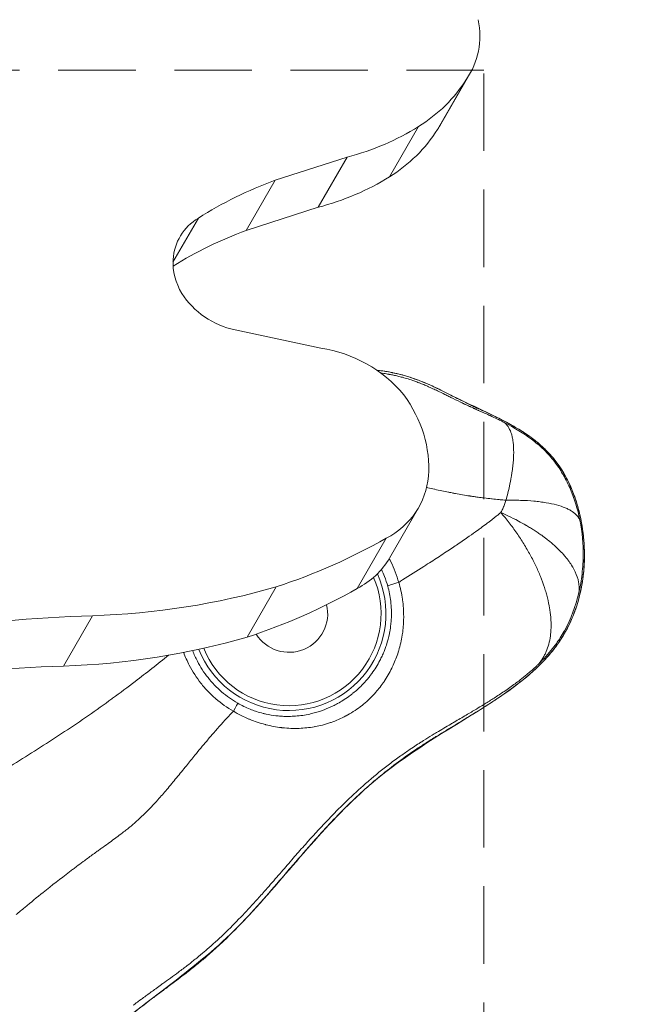
# Model space of a CAD drawing. Extents: x -42 to 12558, y 41 to 8951.
# Drawn here: x 3498 to 3597, y 7553 to 7715 of the extents above; entities that cross this region are included whole.
import ezdxf

# ---------------------------------------------------------------- set-up
doc = ezdxf.new("R2010")
doc.units = 0
doc.header["$MEASUREMENT"] = 0
doc.header["$PDMODE"] = 1
doc.linetypes.add('DASHED', pattern=[19.05, 12.7, -6.35])
doc.layers.get('0').update_dxf_attribs({"linetype": 'CONTINUOUS'})
doc.layers.get('DefPoints').update_dxf_attribs({"linetype": 'CONTINUOUS'})
for name, color, linetype, lineweight in [('FRAM3', 1, 'CONTINUOUS', 50), ('GL', 253, 'CONTINUOUS', 15), ('外形線', 7, 'CONTINUOUS', 18), ('寸法線', 3, 'CONTINUOUS', 18)]:
    doc.layers.add(name, color=color, linetype=linetype, lineweight=lineweight)
doc.styles.get("Standard").update_dxf_attribs({"font": 'TXT.SHX', "bigfont": 'bigfont.shx'})
doc.dimstyles.new('30ベース', dxfattribs={"dimscale": 30, "dimtxt": 3, "dimasz": 3, "dimexe": 0, "dimexo": 1, "dimgap": 1, "dimtad": 3, "dimdec": 0, "dimdsep": 46, "dimtxsty": 'Standard', "dimblk": 'DOTSMALL', "dimcen": 0, "dimclrd": 256, "dimclre": 256, "dimclrt": 7, "dimadec": 3, "dimazin": 2, "dimtfac": 1, "dimtdec": 0, "dimtix": 1, "dimtmove": 2, "dimatfit": 2, "dimldrblk": 'OPEN', "dimfxl": 0, "dimtolj": 1, "dimlwd": -1, "dimlwe": -1, "dimarcsym": 0})

# ---------------------------------------------------------------- blocks, each defined once
blk = doc.blocks.new('_DotSmall')
at = {"layer": 'FRAM3', "color": 0, "const_width": 0.5}
blk.add_lwpolyline([(-0.0625, 0, 1), (0.0625, 0, 1)], format="xyb", close=True, dxfattribs=at)
blk = doc.blocks.new('*D11')
at = {"layer": 'DefPoints', "color": 0}
for p in [(3831.01, 8140.48), (3831.01, 7455.33), (2856.3, 7430.49)]:
    blk.add_point(p, dxfattribs=at)
at = {"layer": '寸法線'}
for p, q in [((2856.3, 7460.49), (2856.3, 8140.48)), ((2856.3, 8140.48), (3831.01, 8140.48)), ((3831.01, 7485.33), (3831.01, 8140.48))]:
    blk.add_line(p, q, dxfattribs=at)
at = {"layer": '寸法線', "xscale": 90, "yscale": 90, "zscale": 90, "rotation": 180}
blk.add_blockref('_DotSmall', (2856.3, 8140.48), dxfattribs=at)
at = {"layer": '寸法線', "xscale": 90, "yscale": 90, "zscale": 90}
blk.add_blockref('_DotSmall', (3831.01, 8140.48), dxfattribs=at)
at = {"layer": '寸法線', "color": 7, "insert": (3343.65, 8215.48), "char_height": 90, "attachment_point": 5}
blk.add_mtext('\\A1;970', dxfattribs=at)
blk = doc.blocks.new('_OPEN')
at = {"color": 0, "linetype": 'ByBlock'}
for p, q in [((-1, 0.1667), (0, 0)), ((0, 0), (-1, -0.1667)), ((0, 0), (-1, 0))]:
    blk.add_line(p, q, dxfattribs=at)

msp = doc.modelspace()

# ---------------------------------------------------------------- linework, layer by layer
at = {"layer": 'GL', "linetype": 'DASHED'}
msp.add_lwpolyline([(3008.031, 7706.601), (3008.031, 7140.915), (3573.716, 7140.915), (3573.716, 7706.601)], close=True, dxfattribs=at)
at = {"layer": '外形線'}
for p, q in [((3566.644, 7697.754), (3571.407, 7706.003)), ((3566.095, 7696.89), (3570.857, 7705.139)), ((3558.219, 7689.124), (3562.982, 7697.373)), ((3551.255, 7692.366), (3539.477, 7688.565)), ((3546.493, 7684.117), (3551.255, 7692.366)), ((3534.715, 7680.316), (3539.477, 7688.565)), ((3546.493, 7684.117), (3534.715, 7680.316)), ((3522.688, 7675.123), (3526.856, 7682.343)), ((3532.866, 7664.012), (3546.961, 7661.016)), ((3558.211, 7626.556), (3562.973, 7634.805)), ((3552.914, 7621.583), (3557.676, 7629.832)), ((3534.861, 7613.595), (3539.624, 7621.844)), ((3504.716, 7608.854), (3509.479, 7617.103))]:
    msp.add_line(p, q, dxfattribs=at)
at = {"layer": '外形線', "extrusion": (0, 0, -1)}
msp.add_arc((-3541.725, 7617.454), 15.903, 155.77763, 338.34219, dxfattribs=at)
at = {"layer": '外形線'}
for radius, start, end in [(15.11, 202.14534, 23.19403), (6.351, 211.98173, 13.26925)]:
    msp.add_arc((3541.725, 7617.454), radius, start, end, dxfattribs=at)
at = {"layer": '外形線', "extrusion": (0, 0, -1)}
for centre, major_axis, ratio, start_param, end_param in [((3557.544, 7714.006), (13.862, -8.003), 0.8660254, 5.6332942, 6.3570597), ((3543.842, 7721.797), (27.49, -15.871), 0.8660254, 0.0334303, 0.4348991), ((3552.782, 7705.758), (13.862, -8.003), 0.8660254, 0, 0.0738744), ((3533.692, 7734.428), (41.825, -24.148), 0.8660254, 0.4302693, 0.7221133), ((3539.079, 7713.548), (27.49, -15.871), 0.8660254, 0.0334303, 0.4348991), ((3528.929, 7726.179), (41.825, -24.148), 0.8660254, 0.4302693, 0.7221133), ((3546.299, 7643.838), (16.718, -9.652), 0.8660254, 4.2841893, 5.1169374), ((3543.87, 7643.833), (18.592, -10.734), 0.8660254, 5.1811425, 5.8930611), ((3548.772, 7643.004), (14.202, -8.199), 0.8660254, 5.8978712, 6.794937), ((3492.818, 7717.676), (97.05, -56.032), 0.8660254, 0.4664591, 0.6611341), ((3544.009, 7634.755), (14.202, -8.199), 0.8660254, 0, 0.5117517), ((3489.99, 7731.597), (110.068, -63.548), 0.8660254, 0.6919954, 0.9481114), ((3559.454, 7622.373), (-1.529, -0.429), 0.0824857, 0.035026, 1.7790044), ((3488.055, 7709.427), (97.05, -56.032), 0.8660254, 0.4664591, 0.6611341), ((3485.228, 7723.348), (110.068, -63.548), 0.8660254, 0.6919954, 0.9481114)]:
    msp.add_ellipse(centre, major_axis=major_axis, ratio=ratio, start_param=start_param, end_param=end_param, dxfattribs=at)
at = {"layer": '外形線'}
for centre, major_axis, ratio, start_param, end_param in [((3574.064, 7623.375), (-66.843, 38.592), 0.8660254, 5.657203, 5.8597731), ((3533.51, 7673.68), (-9.687, 5.593), 0.8660254, 5.8375556, 6.6853744), ((3569.302, 7615.126), (-66.843, 38.592), 0.8660254, 5.657203, 5.849216), ((3533.341, 7673.857), (-9.528, 5.501), 0.8660254, 0.4171694, 0.9904149), ((3534.037, 7674.687), (-10.52, 6.074), 0.8660254, 1.0331333, 1.9347165), ((3547.382, 7391.527), (-216.842, 125.194), 0.8660254, 5.3330213, 5.454601), ((3542.619, 7383.278), (-216.842, 125.194), 0.8660254, 5.3330213, 5.454601), ((3532.518, 7601.382), (-0.788, -1.378), 0.0256107, 1.6303539, 3.1066746), ((2594.711, 8296.301), (0, 1389.005), 0.8660254, 4.1126221, 4.1573292)]:
    msp.add_ellipse(centre, major_axis=major_axis, ratio=ratio, start_param=start_param, end_param=end_param, dxfattribs=at)
for points, knots in [([(3556.118, 7657.395), (3557.026, 7657.294), (3557.929, 7657.152), (3562.059, 7656.304), (3565.132, 7654.909), (3571.613, 7651.615), (3575.298, 7650.105), (3580.064, 7647.358), (3581.353, 7646.499), (3583.662, 7644.576), (3584.7, 7643.513), (3586.851, 7640.666), (3587.825, 7638.752), (3589.328, 7634.623), (3589.827, 7632.348), (3590.364, 7627.051), (3590.209, 7623.946), (3588.872, 7617.953), (3587.619, 7614.97), (3584.352, 7610.396), (3582.541, 7608.597), (3578.172, 7604.962), (3575.513, 7603.2), (3566.385, 7597.511), (3559.759, 7593.639), (3546.946, 7582.14), (3541.15, 7574.323), (3528.196, 7560.553), (3520.348, 7555.379), (3506.406, 7544.021), (3500.087, 7538.008), (3482.604, 7522.693), (3469.94, 7515.253), (3445.752, 7500.355), (3434.293, 7492.178), (3421.438, 7479.268), (3418.47, 7476.095), (3415.521, 7472.905)], [22.6145501, 22.6145501, 22.6145501, 22.6145501, 22.8874655, 22.8874655, 23.8795055, 23.8795055, 25.0686102, 25.0686102, 25.5298261, 25.5298261, 25.9699244, 25.9699244, 26.6001995, 26.6001995, 27.2881406, 27.2881406, 28.1974609, 28.1974609, 29.1304584, 29.1304584, 29.8836545, 29.8836545, 30.8355184, 30.8355184, 33.1104556, 33.1104556, 36.0002446, 36.0002446, 38.7821487, 38.7821487, 41.3950375, 41.3950375, 45.7549017, 45.7549017, 49.91718, 49.91718, 51.2202939, 51.2202939, 51.2202939, 51.2202939]), ([(3577.334, 7636.046), (3578.169, 7636.063), (3578.969, 7636.06), (3580.498, 7636.013), (3581.228, 7635.97), (3582.27, 7635.874), (3582.609, 7635.838), (3583.269, 7635.754), (3583.591, 7635.706), (3584.52, 7635.551), (3585.091, 7635.428), (3586.137, 7635.147), (3586.613, 7634.988), (3587.255, 7634.722), (3587.456, 7634.629), (3587.836, 7634.434), (3588.013, 7634.331), (3588.5, 7634.014), (3588.769, 7633.787), (3589.144, 7633.366), (3589.318, 7633.114), (3589.435, 7632.847), (3589.461, 7632.779)], [0.00000003, 0.00000003, 0.00000003, 0.00000003, 0.125, 0.125, 0.25, 0.25, 0.3125, 0.3125, 0.375, 0.375, 0.5, 0.5, 0.625, 0.625, 0.6875, 0.6875, 0.75, 0.75, 0.875, 0.875, 0.96875, 1, 1, 1, 1]), ([(3576.477, 7634.041), (3576.497, 7634.077), (3576.517, 7634.112), (3576.537, 7634.148), (3576.568, 7634.204), (3576.598, 7634.26), (3576.627, 7634.316)], [0, 0, 0, 0, 0.00014259737, 0.00014259737, 0.00014259737, 0.00036566008, 0.00036566008, 0.00036566008, 0.00036566008]), ([(3576.477, 7634.041), (3576.95, 7633.488), (3577.86, 7632.367), (3578.7, 7631.221), (3579.504, 7630.062), (3579.889, 7629.476), (3580.44, 7628.588), (3580.619, 7628.29), (3580.968, 7627.692), (3581.139, 7627.39), (3581.467, 7626.79), (3581.625, 7626.491), (3581.93, 7625.894), (3582.077, 7625.596), (3582.5, 7624.704), (3582.759, 7624.112), (3583.233, 7622.934), (3583.447, 7622.347), (3583.734, 7621.471), (3583.824, 7621.179), (3583.991, 7620.6), (3584.068, 7620.313), (3584.28, 7619.461), (3584.396, 7618.904), (3584.531, 7618.087), (3584.57, 7617.817), (3584.636, 7617.283), (3584.662, 7617.019), (3584.722, 7616.236), (3584.737, 7615.725), (3584.72, 7614.976), (3584.708, 7614.73), (3584.671, 7614.248), (3584.646, 7614.012), (3584.489, 7612.856), (3584.264, 7612.006), (3583.858, 7611.038), (3583.77, 7610.85), (3583.582, 7610.482), (3583.482, 7610.302), (3583.269, 7609.955), (3583.043, 7609.62), (3582.795, 7609.307), (3582.664, 7609.157)], [0.00000005, 0.00000005, 0.00000005, 0.00000005, 0.0625, 0.125, 0.125, 0.1875, 0.1875, 0.21875, 0.21875, 0.25, 0.25, 0.28125, 0.28125, 0.3125, 0.3125, 0.375, 0.375, 0.4375, 0.4375, 0.46875, 0.46875, 0.5, 0.5, 0.5625, 0.5625, 0.59375, 0.59375, 0.625, 0.625, 0.6875, 0.6875, 0.71875, 0.71875, 0.75, 0.75, 0.875, 0.875, 0.90625, 0.90625, 0.9375, 0.9375, 0.96875, 1, 1, 1, 1]), ([(3586.791, 7613.946), (3587.006, 7614.308), (3587.211, 7614.675), (3587.405, 7615.048), (3587.562, 7615.351), (3587.713, 7615.657), (3587.857, 7615.967)], [0.223570533, 0.223570533, 0.223570533, 0.223570533, 0.2248631775, 0.2248631775, 0.2248631775, 0.22591355, 0.22591355, 0.22591355, 0.22591355]), ([(3532.6, 7601.444), (3531.57, 7602.035), (3530.613, 7602.714), (3529.281, 7603.862), (3528.855, 7604.265), (3528.038, 7605.117), (3527.646, 7605.566), (3526.548, 7606.955), (3525.912, 7607.939), (3525.022, 7609.653), (3524.712, 7610.352), (3524.445, 7611.069)], [0, 0, 0, 0, 0.003513988, 0.003513988, 0.005270982, 0.005270982, 0.007027977, 0.007027977, 0.010541965, 0.010541965, 0.012808208, 0.012808208, 0.012808208, 0.012808208]), ([(3560.042, 7594.114), (3559.43, 7593.677), (3558.822, 7593.228), (3558.222, 7592.771), (3557.057, 7591.883), (3555.918, 7590.96), (3554.8, 7590)], [0.0280374793, 0.0280374793, 0.0280374793, 0.0280374793, 0.0303311265, 0.0303311265, 0.0303311265, 0.0347829968, 0.0347829968, 0.0347829968, 0.0347829968]), ([(3519.125, 7555.374), (3518.646, 7555.026), (3518.168, 7554.677), (3517.692, 7554.327), (3517.596, 7554.257), (3517.501, 7554.186), (3517.405, 7554.116)], [0.0847835547, 0.0847835547, 0.0847835547, 0.0847835547, 0.0865928544, 0.0865928544, 0.0865928544, 0.086957492, 0.086957492, 0.086957492, 0.086957492])]:
    msp.add_open_spline(points, degree=3, knots=knots, dxfattribs=at)
for points in [[(3556.582, 7657.329), (3556.436, 7657.346), (3556.289, 7657.363), (3556.142, 7657.379)], [(3558.544, 7657.02), (3557.894, 7657.146), (3557.24, 7657.248), (3556.582, 7657.329)], [(3556.779, 7656.924), (3556.952, 7656.902), (3557.124, 7656.878), (3557.296, 7656.853)], [(3557.296, 7656.853), (3557.572, 7656.813), (3557.848, 7656.768), (3558.123, 7656.719)], [(3558.123, 7656.719), (3558.164, 7656.711), (3558.205, 7656.704), (3558.247, 7656.696)], [(3558.247, 7656.696), (3558.452, 7656.658), (3558.655, 7656.618), (3558.859, 7656.576)], [(3558.732, 7656.982), (3558.67, 7656.995), (3558.607, 7657.008), (3558.544, 7657.02)], [(3560.87, 7656.457), (3560.162, 7656.663), (3559.45, 7656.838), (3558.732, 7656.982)], [(3558.859, 7656.576), (3559.098, 7656.526), (3559.338, 7656.472), (3559.579, 7656.415)], [(3559.579, 7656.415), (3559.833, 7656.354), (3560.087, 7656.289), (3560.338, 7656.221)], [(3560.338, 7656.221), (3560.423, 7656.198), (3560.508, 7656.175), (3560.593, 7656.151)], [(3560.593, 7656.151), (3560.736, 7656.11), (3560.878, 7656.069), (3561.021, 7656.026)], [(3562.358, 7655.977), (3561.865, 7656.151), (3561.368, 7656.312), (3560.87, 7656.457)], [(3561.021, 7656.026), (3561.358, 7655.925), (3561.695, 7655.816), (3562.028, 7655.702)], [(3562.028, 7655.702), (3562.258, 7655.623), (3562.487, 7655.541), (3562.714, 7655.456)], [(3562.959, 7655.757), (3562.759, 7655.832), (3562.559, 7655.906), (3562.358, 7655.977)], [(3564.939, 7654.932), (3564.288, 7655.226), (3563.629, 7655.503), (3562.959, 7655.757)], [(3562.714, 7655.456), (3562.815, 7655.419), (3562.916, 7655.381), (3563.017, 7655.342)], [(3563.017, 7655.342), (3563.089, 7655.315), (3563.161, 7655.287), (3563.233, 7655.258)], [(3563.233, 7655.258), (3563.373, 7655.203), (3563.515, 7655.147), (3563.656, 7655.089)], [(3563.656, 7655.089), (3563.883, 7654.997), (3564.109, 7654.902), (3564.332, 7654.806)], [(3564.332, 7654.806), (3564.515, 7654.727), (3564.695, 7654.648), (3564.874, 7654.568)], [(3564.874, 7654.568), (3565.029, 7654.499), (3565.182, 7654.429), (3565.334, 7654.359)], [(3566.019, 7654.43), (3565.661, 7654.601), (3565.301, 7654.769), (3564.939, 7654.932)], [(3565.334, 7654.359), (3565.593, 7654.24), (3565.849, 7654.12), (3566.104, 7653.999)], [(3568.578, 7653.153), (3567.729, 7653.585), (3566.879, 7654.018), (3566.019, 7654.43)], [(3566.104, 7653.999), (3566.509, 7653.806), (3566.91, 7653.611), (3567.313, 7653.412)], [(3567.313, 7653.412), (3567.414, 7653.363), (3567.516, 7653.312), (3567.617, 7653.262)], [(3567.617, 7653.262), (3567.844, 7653.151), (3568.069, 7653.039), (3568.294, 7652.927)], [(3568.294, 7652.927), (3568.813, 7652.67), (3569.331, 7652.414), (3569.848, 7652.163)], [(3569.571, 7652.648), (3569.24, 7652.816), (3568.909, 7652.984), (3568.578, 7653.153)], [(3570.296, 7652.283), (3570.054, 7652.404), (3569.812, 7652.526), (3569.571, 7652.648)], [(3569.848, 7652.163), (3569.876, 7652.149), (3569.904, 7652.136), (3569.933, 7652.122)], [(3569.933, 7652.122), (3570.056, 7652.062), (3570.179, 7652.003), (3570.303, 7651.944)], [(3571.142, 7651.866), (3570.859, 7652.004), (3570.578, 7652.142), (3570.296, 7652.283)], [(3570.303, 7651.944), (3570.336, 7651.928), (3570.37, 7651.912), (3570.403, 7651.896)], [(3570.403, 7651.896), (3570.43, 7651.883), (3570.456, 7651.87), (3570.483, 7651.857)], [(3570.483, 7651.857), (3570.542, 7651.829), (3570.599, 7651.803), (3570.657, 7651.775)], [(3570.657, 7651.775), (3570.756, 7651.728), (3570.857, 7651.681), (3570.957, 7651.634)], [(3570.957, 7651.634), (3571.089, 7651.573), (3571.221, 7651.511), (3571.354, 7651.45)], [(3571.351, 7651.764), (3571.281, 7651.798), (3571.212, 7651.832), (3571.142, 7651.866)], [(3571.991, 7651.458), (3571.778, 7651.559), (3571.564, 7651.661), (3571.351, 7651.764)], [(3571.354, 7651.45), (3571.406, 7651.426), (3571.458, 7651.402), (3571.51, 7651.378)], [(3571.51, 7651.378), (3571.602, 7651.336), (3571.694, 7651.294), (3571.786, 7651.252)], [(3571.786, 7651.252), (3571.878, 7651.21), (3571.972, 7651.168), (3572.062, 7651.127)], [(3573.147, 7650.916), (3572.761, 7651.096), (3572.374, 7651.276), (3571.991, 7651.458)], [(3572.062, 7651.127), (3572.091, 7651.115), (3572.12, 7651.101), (3572.148, 7651.089)], [(3572.148, 7651.089), (3572.18, 7651.074), (3572.211, 7651.06), (3572.243, 7651.046)], [(3572.243, 7651.046), (3572.285, 7651.028), (3572.326, 7651.009), (3572.369, 7650.99)], [(3572.369, 7650.99), (3572.391, 7650.98), (3572.413, 7650.97), (3572.435, 7650.96)], [(3572.435, 7650.96), (3572.515, 7650.924), (3572.595, 7650.888), (3572.676, 7650.853)], [(3572.676, 7650.853), (3572.729, 7650.828), (3572.783, 7650.804), (3572.837, 7650.78)], [(3573.737, 7650.642), (3573.54, 7650.733), (3573.343, 7650.825), (3573.147, 7650.916)], [(3572.837, 7650.78), (3572.988, 7650.713), (3573.14, 7650.645), (3573.292, 7650.578)], [(3573.292, 7650.578), (3573.433, 7650.514), (3573.575, 7650.451), (3573.717, 7650.387)], [(3573.717, 7650.387), (3573.988, 7650.266), (3574.258, 7650.144), (3574.53, 7650.021)], [(3575.54, 7649.79), (3574.942, 7650.079), (3574.34, 7650.361), (3573.737, 7650.642)], [(3574.53, 7650.021), (3574.595, 7649.991), (3574.661, 7649.961), (3574.726, 7649.931)], [(3574.726, 7649.931), (3575.125, 7649.749), (3575.525, 7649.563), (3575.924, 7649.372)], [(3576.725, 7649.203), (3576.333, 7649.403), (3575.937, 7649.598), (3575.54, 7649.79)], [(3575.924, 7649.372), (3576.159, 7649.259), (3576.394, 7649.145), (3576.629, 7649.028)], [(3576.629, 7649.028), (3576.759, 7648.964), (3576.888, 7648.899), (3577.018, 7648.833)], [(3579.216, 7647.836), (3578.404, 7648.322), (3577.571, 7648.773), (3576.725, 7649.203)], [(3577.668, 7648.139), (3577.482, 7648.416), (3577.266, 7648.649), (3577.018, 7648.833)], [(3577.018, 7648.833), (3577.024, 7648.83), (3577.03, 7648.827), (3577.036, 7648.824)], [(3577.036, 7648.824), (3578.782, 7647.915), (3580.283, 7646.986), (3581.498, 7646.074)], [(3578.15, 7647.15), (3578.021, 7647.52), (3577.861, 7647.853), (3577.668, 7648.139)], [(3580.156, 7647.252), (3579.846, 7647.452), (3579.532, 7647.647), (3579.216, 7647.836)], [(3578.271, 7646.76), (3578.234, 7646.894), (3578.194, 7647.024), (3578.15, 7647.15)], [(3578.327, 7646.544), (3578.31, 7646.617), (3578.291, 7646.689), (3578.271, 7646.76)], [(3578.46, 7645.871), (3578.423, 7646.104), (3578.38, 7646.328), (3578.327, 7646.544)], [(3582.823, 7645.265), (3581.976, 7645.996), (3581.083, 7646.651), (3580.156, 7647.252)], [(3581.498, 7646.074), (3581.503, 7646.071), (3581.507, 7646.068), (3581.512, 7646.064)], [(3581.512, 7646.064), (3582.235, 7645.521), (3582.908, 7644.951), (3583.525, 7644.354)], [(3578.589, 7644.34), (3578.576, 7644.878), (3578.534, 7645.391), (3578.46, 7645.871)], [(3583.301, 7644.839), (3583.143, 7644.984), (3582.984, 7645.126), (3582.823, 7645.265)], [(3583.685, 7644.477), (3583.558, 7644.6), (3583.43, 7644.721), (3583.301, 7644.839)], [(3584.517, 7643.62), (3584.249, 7643.914), (3583.97, 7644.201), (3583.685, 7644.477)], [(3578.54, 7642.562), (3578.585, 7643.176), (3578.603, 7643.771), (3578.589, 7644.34)], [(3583.525, 7644.354), (3583.541, 7644.339), (3583.557, 7644.324), (3583.572, 7644.309)], [(3583.572, 7644.309), (3584.193, 7643.706), (3584.758, 7643.076), (3585.268, 7642.422)], [(3584.716, 7643.397), (3584.65, 7643.472), (3584.584, 7643.547), (3584.517, 7643.62)], [(3585.299, 7642.703), (3585.111, 7642.939), (3584.916, 7643.171), (3584.716, 7643.397)], [(3578.311, 7640.56), (3578.363, 7640.903), (3578.409, 7641.244), (3578.448, 7641.583)], [(3578.448, 7641.583), (3578.485, 7641.912), (3578.517, 7642.24), (3578.54, 7642.562)], [(3585.268, 7642.422), (3585.276, 7642.411), (3585.284, 7642.4), (3585.292, 7642.391)], [(3585.292, 7642.391), (3585.762, 7641.784), (3586.209, 7641.125), (3586.627, 7640.414)], [(3585.966, 7641.81), (3585.753, 7642.113), (3585.532, 7642.411), (3585.299, 7642.703)], [(3586.016, 7641.738), (3586, 7641.762), (3585.983, 7641.786), (3585.966, 7641.81)], [(3587.231, 7639.734), (3586.865, 7640.424), (3586.463, 7641.093), (3586.016, 7641.738)], [(3577.909, 7638.387), (3578.015, 7638.878), (3578.112, 7639.371), (3578.197, 7639.862)], [(3578.197, 7639.862), (3578.238, 7640.096), (3578.276, 7640.328), (3578.311, 7640.56)], [(3586.627, 7640.414), (3586.67, 7640.341), (3586.713, 7640.267), (3586.755, 7640.193)], [(3586.755, 7640.193), (3587.177, 7639.454), (3587.567, 7638.663), (3587.922, 7637.824)], [(3587.918, 7638.319), (3587.705, 7638.8), (3587.476, 7639.272), (3587.231, 7639.734)], [(3564.498, 7638.103), (3564.432, 7638.118), (3564.365, 7638.132), (3564.299, 7638.147)], [(3565.629, 7637.855), (3565.253, 7637.937), (3564.876, 7638.021), (3564.498, 7638.103)], [(3577.334, 7636.046), (3577.544, 7636.815), (3577.739, 7637.599), (3577.909, 7638.387)], [(3588.199, 7637.659), (3588.109, 7637.88), (3588.015, 7638.1), (3587.918, 7638.319)], [(3565.668, 7637.847), (3565.655, 7637.849), (3565.642, 7637.852), (3565.629, 7637.855)], [(3567.905, 7637.374), (3567.162, 7637.523), (3566.416, 7637.683), (3565.668, 7637.847)], [(3568.05, 7637.345), (3568.002, 7637.355), (3567.953, 7637.365), (3567.905, 7637.374)], [(3568.479, 7637.261), (3568.336, 7637.289), (3568.193, 7637.317), (3568.05, 7637.345)], [(3568.766, 7637.206), (3568.671, 7637.224), (3568.575, 7637.242), (3568.479, 7637.261)], [(3569.054, 7637.152), (3568.958, 7637.169), (3568.862, 7637.188), (3568.766, 7637.206)], [(3570.213, 7636.945), (3569.828, 7637.011), (3569.442, 7637.08), (3569.054, 7637.152)], [(3571.381, 7636.755), (3570.993, 7636.815), (3570.604, 7636.879), (3570.213, 7636.945)], [(3571.528, 7636.732), (3571.479, 7636.74), (3571.43, 7636.748), (3571.381, 7636.755)], [(3571.674, 7636.71), (3571.626, 7636.717), (3571.577, 7636.725), (3571.528, 7636.732)], [(3571.968, 7636.666), (3571.87, 7636.68), (3571.772, 7636.695), (3571.674, 7636.71)], [(3572.559, 7636.581), (3572.362, 7636.608), (3572.165, 7636.637), (3571.968, 7636.666)], [(3572.75, 7636.555), (3572.687, 7636.563), (3572.623, 7636.572), (3572.559, 7636.581)], [(3573.754, 7636.425), (3573.42, 7636.466), (3573.086, 7636.509), (3572.75, 7636.555)], [(3574.968, 7636.286), (3574.565, 7636.329), (3574.16, 7636.376), (3573.754, 7636.425)], [(3587.922, 7637.824), (3588.565, 7636.3), (3589.088, 7634.618), (3589.453, 7632.82)], [(3588.604, 7636.597), (3588.477, 7636.953), (3588.342, 7637.308), (3588.199, 7637.659)], [(3588.658, 7636.444), (3588.64, 7636.495), (3588.622, 7636.546), (3588.604, 7636.597)], [(3588.957, 7635.53), (3588.863, 7635.836), (3588.763, 7636.141), (3588.658, 7636.444)], [(3575.061, 7636.276), (3575.03, 7636.279), (3574.999, 7636.283), (3574.968, 7636.286)], [(3576.202, 7636.159), (3575.824, 7636.196), (3575.443, 7636.235), (3575.061, 7636.276)], [(3576.826, 7636.097), (3576.619, 7636.118), (3576.411, 7636.138), (3576.202, 7636.159)], [(3576.796, 7634.657), (3576.849, 7634.77), (3576.9, 7634.884), (3576.949, 7634.999)], [(3577.334, 7636.046), (3577.165, 7636.063), (3576.996, 7636.08), (3576.826, 7636.097)], [(3576.949, 7634.999), (3576.952, 7635.006), (3576.955, 7635.013), (3576.958, 7635.02)], [(3576.958, 7635.02), (3577.003, 7635.127), (3577.047, 7635.234), (3577.089, 7635.342)], [(3577.089, 7635.342), (3577.177, 7635.568), (3577.257, 7635.797), (3577.329, 7636.03)], [(3577.329, 7636.03), (3577.331, 7636.035), (3577.333, 7636.041), (3577.334, 7636.046)], [(3589.244, 7634.53), (3589.155, 7634.865), (3589.059, 7635.198), (3588.957, 7635.53)], [(3575.055, 7632.889), (3575.209, 7633.009), (3575.363, 7633.13), (3575.515, 7633.251)], [(3575.515, 7633.251), (3575.671, 7633.375), (3575.825, 7633.5), (3575.979, 7633.625)], [(3575.979, 7633.625), (3576.057, 7633.689), (3576.134, 7633.753), (3576.211, 7633.817)], [(3576.211, 7633.817), (3576.29, 7633.882), (3576.367, 7633.948), (3576.444, 7634.014)], [(3576.444, 7634.014), (3576.455, 7634.023), (3576.466, 7634.032), (3576.477, 7634.041)], [(3576.477, 7634.041), (3577.225, 7633.714), (3578.213, 7633.26), (3579.367, 7632.648)], [(3576.627, 7634.316), (3576.686, 7634.429), (3576.742, 7634.542), (3576.796, 7634.657)], [(3589.522, 7633.385), (3589.437, 7633.768), (3589.345, 7634.15), (3589.244, 7634.53)], [(3589.993, 7630.615), (3589.881, 7631.547), (3589.724, 7632.471), (3589.522, 7633.385)], [(3572.691, 7631.128), (3572.862, 7631.25), (3573.032, 7631.373), (3573.201, 7631.496)], [(3573.201, 7631.496), (3573.515, 7631.725), (3573.826, 7631.955), (3574.133, 7632.186)], [(3574.133, 7632.186), (3574.302, 7632.312), (3574.47, 7632.439), (3574.637, 7632.567)], [(3574.637, 7632.567), (3574.777, 7632.674), (3574.916, 7632.781), (3575.055, 7632.889)], [(3579.367, 7632.648), (3579.372, 7632.646), (3579.378, 7632.642), (3579.381, 7632.641)], [(3579.381, 7632.641), (3579.762, 7632.438), (3580.175, 7632.211), (3580.613, 7631.957)], [(3580.613, 7631.957), (3580.65, 7631.935), (3580.687, 7631.914), (3580.724, 7631.892)], [(3580.724, 7631.892), (3580.934, 7631.769), (3581.149, 7631.64), (3581.369, 7631.505)], [(3581.369, 7631.505), (3581.57, 7631.382), (3581.776, 7631.253), (3581.984, 7631.118)], [(3589.453, 7632.82), (3589.456, 7632.806), (3589.458, 7632.793), (3589.461, 7632.779)], [(3589.461, 7632.779), (3589.847, 7630.817), (3590.02, 7628.852), (3589.998, 7626.883)], [(3569.422, 7628.852), (3570.063, 7629.285), (3570.694, 7629.719), (3571.316, 7630.153)], [(3571.316, 7630.153), (3571.78, 7630.477), (3572.239, 7630.802), (3572.691, 7631.128)], [(3581.984, 7631.118), (3581.988, 7631.116), (3581.993, 7631.112), (3581.995, 7631.111)], [(3581.995, 7631.111), (3582.192, 7630.983), (3582.395, 7630.849), (3582.603, 7630.708)], [(3582.603, 7630.708), (3582.795, 7630.577), (3582.992, 7630.44), (3583.192, 7630.298)], [(3583.192, 7630.298), (3583.469, 7630.099), (3583.752, 7629.889), (3584.039, 7629.666)], [(3590.141, 7629.024), (3590.106, 7629.558), (3590.056, 7630.088), (3589.993, 7630.615)], [(3567.535, 7627.591), (3567.879, 7627.818), (3568.221, 7628.045), (3568.56, 7628.272)], [(3568.56, 7628.272), (3568.849, 7628.465), (3569.137, 7628.659), (3569.422, 7628.852)], [(3584.039, 7629.666), (3584.123, 7629.6), (3584.207, 7629.534), (3584.292, 7629.467)], [(3584.292, 7629.467), (3584.624, 7629.202), (3584.958, 7628.921), (3585.29, 7628.623)], [(3585.29, 7628.623), (3585.445, 7628.485), (3585.599, 7628.343), (3585.752, 7628.197)], [(3590.165, 7628.616), (3590.158, 7628.752), (3590.15, 7628.889), (3590.141, 7629.024)], [(3590.203, 7626.81), (3590.209, 7627.41), (3590.196, 7628.014), (3590.165, 7628.616)], [(3564.203, 7625.424), (3564.94, 7625.897), (3565.672, 7626.37), (3566.399, 7626.845)], [(3566.399, 7626.845), (3566.779, 7627.093), (3567.158, 7627.342), (3567.535, 7627.591)], [(3585.752, 7628.197), (3585.896, 7628.06), (3586.039, 7627.919), (3586.18, 7627.776)], [(3586.18, 7627.776), (3586.183, 7627.773), (3586.187, 7627.769), (3586.188, 7627.768)], [(3586.188, 7627.768), (3586.456, 7627.495), (3586.724, 7627.206), (3586.985, 7626.899)], [(3586.985, 7626.899), (3587.107, 7626.757), (3587.227, 7626.61), (3587.345, 7626.461)], [(3589.998, 7626.883), (3589.993, 7626.475), (3589.98, 7626.067), (3589.958, 7625.659)], [(3590.2, 7626.606), (3590.202, 7626.674), (3590.202, 7626.742), (3590.203, 7626.81)], [(3558.168, 7626.483), (3558.259, 7626.315), (3558.348, 7626.146), (3558.434, 7625.975)], [(3558.434, 7625.975), (3558.705, 7625.437), (3558.95, 7624.88), (3559.168, 7624.313)], [(3560.36, 7622.98), (3561.536, 7623.724), (3562.706, 7624.465), (3563.864, 7625.207)], [(3563.864, 7625.207), (3563.977, 7625.279), (3564.09, 7625.352), (3564.203, 7625.424)], [(3587.345, 7626.461), (3587.366, 7626.433), (3587.388, 7626.406), (3587.409, 7626.378)], [(3587.409, 7626.378), (3587.499, 7626.262), (3587.588, 7626.143), (3587.675, 7626.023)], [(3587.675, 7626.023), (3587.876, 7625.744), (3588.068, 7625.454), (3588.245, 7625.154)], [(3588.245, 7625.154), (3588.329, 7625.013), (3588.409, 7624.869), (3588.486, 7624.723)], [(3589.958, 7625.659), (3589.927, 7625.081), (3589.879, 7624.502), (3589.812, 7623.924)], [(3590.098, 7624.608), (3590.155, 7625.271), (3590.189, 7625.937), (3590.2, 7626.606)], [(3557.398, 7623.522), (3557.243, 7623.919), (3557.074, 7624.31), (3556.89, 7624.692)], [(3557.925, 7621.948), (3557.775, 7622.482), (3557.599, 7623.006), (3557.398, 7623.522)], [(3559.168, 7624.313), (3559.386, 7623.746), (3559.575, 7623.17), (3559.735, 7622.585)], [(3588.486, 7624.723), (3588.56, 7624.582), (3588.631, 7624.439), (3588.698, 7624.294)], [(3588.698, 7624.294), (3588.947, 7623.752), (3589.14, 7623.186), (3589.248, 7622.6)], [(3589.812, 7623.924), (3589.755, 7623.43), (3589.684, 7622.934), (3589.601, 7622.442)], [(3589.858, 7622.637), (3589.962, 7623.291), (3590.041, 7623.948), (3590.098, 7624.608)], [(3558.418, 7619.479), (3558.318, 7620.31), (3558.154, 7621.133), (3557.925, 7621.948)], [(3559.735, 7622.585), (3559.944, 7622.717), (3560.152, 7622.848), (3560.36, 7622.98)], [(3559.735, 7622.585), (3560.005, 7621.668), (3560.206, 7620.741), (3560.341, 7619.806)], [(3589.248, 7622.6), (3589.274, 7622.462), (3589.294, 7622.323), (3589.31, 7622.184)], [(3589.601, 7622.442), (3589.517, 7621.949), (3589.42, 7621.459), (3589.308, 7620.971)], [(3589.31, 7622.184), (3589.325, 7622.048), (3589.335, 7621.911), (3589.34, 7621.774)], [(3589.474, 7620.679), (3589.627, 7621.328), (3589.755, 7621.981), (3589.858, 7622.637)], [(3589.284, 7620.867), (3588.772, 7618.648), (3587.989, 7616.587), (3586.979, 7614.743)], [(3588.937, 7618.74), (3589.095, 7619.235), (3589.238, 7619.736), (3589.366, 7620.237)], [(3589.308, 7620.971), (3589.3, 7620.936), (3589.292, 7620.902), (3589.284, 7620.867)], [(3589.34, 7621.774), (3589.35, 7621.508), (3589.341, 7621.24), (3589.308, 7620.971)], [(3589.366, 7620.237), (3589.403, 7620.384), (3589.439, 7620.531), (3589.474, 7620.679)], [(3558.528, 7618.081), (3558.511, 7618.549), (3558.475, 7619.015), (3558.418, 7619.479)], [(3560.341, 7619.806), (3560.345, 7619.775), (3560.35, 7619.744), (3560.354, 7619.713)], [(3560.354, 7619.713), (3560.48, 7618.809), (3560.544, 7617.896), (3560.544, 7616.974)], [(3588.711, 7618.069), (3588.789, 7618.291), (3588.865, 7618.515), (3588.937, 7618.74)], [(3558.481, 7616.112), (3558.505, 7616.395), (3558.521, 7616.679), (3558.53, 7616.965)], [(3558.534, 7617.097), (3558.542, 7617.426), (3558.54, 7617.754), (3558.528, 7618.081)], [(3558.53, 7616.965), (3558.532, 7617.009), (3558.533, 7617.053), (3558.534, 7617.097)], [(3560.544, 7616.974), (3560.544, 7616.916), (3560.543, 7616.858), (3560.543, 7616.799)], [(3587.857, 7615.967), (3588.174, 7616.651), (3588.459, 7617.352), (3588.711, 7618.069)], [(3558.26, 7614.466), (3558.336, 7614.875), (3558.397, 7615.288), (3558.442, 7615.705)], [(3558.442, 7615.705), (3558.457, 7615.84), (3558.47, 7615.976), (3558.481, 7616.112)], [(3560.475, 7615.343), (3560.442, 7614.94), (3560.396, 7614.541), (3560.337, 7614.143)], [(3560.491, 7615.548), (3560.486, 7615.48), (3560.481, 7615.411), (3560.475, 7615.343)], [(3560.543, 7616.799), (3560.539, 7616.38), (3560.522, 7615.962), (3560.491, 7615.548)], [(3557.707, 7612.303), (3557.91, 7612.921), (3558.076, 7613.547), (3558.205, 7614.182)], [(3558.205, 7614.182), (3558.224, 7614.276), (3558.243, 7614.371), (3558.26, 7614.466)], [(3560.302, 7613.914), (3560.167, 7613.063), (3559.976, 7612.224), (3559.728, 7611.395)], [(3560.337, 7614.143), (3560.326, 7614.067), (3560.315, 7613.991), (3560.302, 7613.914)], [(3586.879, 7614.562), (3586.671, 7614.191), (3586.45, 7613.823), (3586.215, 7613.457)], [(3586.403, 7613.32), (3586.536, 7613.526), (3586.666, 7613.735), (3586.791, 7613.946)], [(3586.979, 7614.743), (3586.946, 7614.683), (3586.912, 7614.621), (3586.879, 7614.562)], [(3557.622, 7612.051), (3557.651, 7612.135), (3557.679, 7612.219), (3557.707, 7612.303)], [(3585.736, 7612.743), (3585.573, 7612.51), (3585.404, 7612.279), (3585.23, 7612.048)], [(3585.504, 7612.026), (3585.736, 7612.336), (3585.959, 7612.65), (3586.173, 7612.969)], [(3585.979, 7613.098), (3585.9, 7612.979), (3585.819, 7612.861), (3585.736, 7612.743)], [(3586.215, 7613.457), (3586.138, 7613.337), (3586.06, 7613.217), (3585.979, 7613.098)], [(3586.173, 7612.969), (3586.251, 7613.085), (3586.328, 7613.202), (3586.403, 7613.32)], [(3521.975, 7610.614), (3520.152, 7609.164), (3518.324, 7607.733), (3516.485, 7606.33)], [(3525.92, 7611.366), (3526.147, 7610.777), (3526.405, 7610.202), (3526.693, 7609.648)], [(3556.631, 7609.757), (3556.758, 7609.998), (3556.878, 7610.242), (3556.992, 7610.489)], [(3556.992, 7610.489), (3557.052, 7610.619), (3557.111, 7610.75), (3557.168, 7610.881)], [(3557.168, 7610.881), (3557.239, 7611.047), (3557.309, 7611.215), (3557.375, 7611.383)], [(3557.375, 7611.383), (3557.462, 7611.603), (3557.544, 7611.826), (3557.622, 7612.051)], [(3559.649, 7611.139), (3559.534, 7610.774), (3559.407, 7610.411), (3559.271, 7610.055)], [(3559.728, 7611.395), (3559.702, 7611.309), (3559.676, 7611.224), (3559.649, 7611.139)], [(3582.544, 7608.718), (3583.504, 7609.638), (3584.411, 7610.615), (3585.237, 7611.677)], [(3584.967, 7611.708), (3584.285, 7610.844), (3583.519, 7609.997), (3582.674, 7609.166)], [(3585.041, 7611.804), (3585.016, 7611.772), (3584.992, 7611.74), (3584.967, 7611.708)], [(3585.23, 7612.048), (3585.168, 7611.967), (3585.105, 7611.885), (3585.041, 7611.804)], [(3585.237, 7611.677), (3585.327, 7611.792), (3585.416, 7611.908), (3585.504, 7612.026)], [(3526.693, 7609.648), (3527.187, 7608.695), (3527.769, 7607.794), (3528.438, 7606.948)], [(3555.314, 7607.635), (3555.809, 7608.315), (3556.247, 7609.022), (3556.631, 7609.757)], [(3559.172, 7609.802), (3559.031, 7609.45), (3558.88, 7609.104), (3558.719, 7608.763)], [(3559.271, 7610.055), (3559.238, 7609.97), (3559.205, 7609.886), (3559.172, 7609.802)], [(3582.579, 7609.075), (3582.438, 7608.94), (3582.296, 7608.807), (3582.154, 7608.676)], [(3582.664, 7609.157), (3582.636, 7609.129), (3582.607, 7609.102), (3582.579, 7609.075)], [(3582.674, 7609.166), (3582.671, 7609.163), (3582.667, 7609.16), (3582.664, 7609.157)], [(3554.965, 7607.173), (3555.085, 7607.326), (3555.201, 7607.48), (3555.314, 7607.635)], [(3558.602, 7608.52), (3558.231, 7607.761), (3557.808, 7607.027), (3557.33, 7606.32)], [(3558.719, 7608.763), (3558.681, 7608.681), (3558.642, 7608.6), (3558.602, 7608.52)], [(3579.515, 7606.114), (3580.564, 7606.933), (3581.575, 7607.791), (3582.532, 7608.707)], [(3580.776, 7607.473), (3580.402, 7607.163), (3580.024, 7606.862), (3579.644, 7606.569)], [(3581.419, 7608.018), (3581.206, 7607.833), (3580.992, 7607.651), (3580.776, 7607.473)], [(3582.154, 7608.676), (3581.911, 7608.452), (3581.666, 7608.233), (3581.419, 7608.018)], [(3582.532, 7608.707), (3582.536, 7608.71), (3582.54, 7608.714), (3582.544, 7608.718)], [(3516.485, 7606.33), (3515.257, 7605.394), (3514.024, 7604.471), (3512.785, 7603.564)], [(3528.438, 7606.948), (3528.773, 7606.524), (3529.132, 7606.113), (3529.505, 7605.724)], [(3529.505, 7605.724), (3529.879, 7605.335), (3530.269, 7604.966), (3530.675, 7604.617)], [(3552.222, 7604.387), (3552.728, 7604.794), (3553.209, 7605.23), (3553.667, 7605.695)], [(3553.667, 7605.695), (3553.673, 7605.701), (3553.678, 7605.706), (3553.684, 7605.712)], [(3553.684, 7605.712), (3553.907, 7605.939), (3554.124, 7606.172), (3554.335, 7606.412)], [(3554.335, 7606.412), (3554.401, 7606.488), (3554.467, 7606.564), (3554.532, 7606.641)], [(3554.532, 7606.641), (3554.68, 7606.815), (3554.825, 7606.993), (3554.965, 7607.173)], [(3557.192, 7606.12), (3556.968, 7605.797), (3556.731, 7605.479), (3556.484, 7605.17)], [(3557.33, 7606.32), (3557.284, 7606.253), (3557.239, 7606.186), (3557.192, 7606.12)], [(3576.261, 7603.756), (3577.292, 7604.456), (3578.307, 7605.181), (3579.29, 7605.939)], [(3578.635, 7605.813), (3578.039, 7605.378), (3577.434, 7604.956), (3576.823, 7604.545)], [(3579.416, 7606.394), (3579.157, 7606.197), (3578.897, 7606.004), (3578.635, 7605.813)], [(3579.29, 7605.939), (3579.365, 7605.998), (3579.44, 7606.056), (3579.515, 7606.114)], [(3579.644, 7606.569), (3579.568, 7606.51), (3579.492, 7606.452), (3579.416, 7606.394)], [(3530.675, 7604.617), (3531.488, 7603.918), (3532.364, 7603.298), (3533.307, 7602.759)], [(3550.78, 7603.341), (3551.133, 7603.57), (3551.475, 7603.81), (3551.808, 7604.062)], [(3551.808, 7604.062), (3551.948, 7604.168), (3552.086, 7604.276), (3552.222, 7604.387)], [(3555.552, 7604.095), (3555.512, 7604.052), (3555.472, 7604.01), (3555.432, 7603.968)], [(3556.349, 7605.003), (3556.093, 7604.69), (3555.827, 7604.387), (3555.552, 7604.095)], [(3556.484, 7605.17), (3556.44, 7605.114), (3556.395, 7605.059), (3556.349, 7605.003)], [(3576.823, 7604.545), (3576.552, 7604.362), (3576.279, 7604.181), (3576.005, 7604.001)], [(3512.665, 7603.477), (3511.385, 7602.542), (3510.099, 7601.626), (3508.806, 7600.727)], [(3512.785, 7603.564), (3512.745, 7603.535), (3512.705, 7603.506), (3512.665, 7603.477)], [(3533.307, 7602.759), (3533.969, 7602.38), (3534.651, 7602.052), (3535.351, 7601.771)], [(3548.948, 7602.305), (3549.203, 7602.429), (3549.455, 7602.56), (3549.706, 7602.698)], [(3549.706, 7602.698), (3550.018, 7602.87), (3550.328, 7603.053), (3550.634, 7603.247)], [(3550.634, 7603.247), (3550.683, 7603.278), (3550.732, 7603.309), (3550.78, 7603.341)], [(3555.432, 7603.968), (3554.817, 7603.327), (3554.155, 7602.735), (3553.445, 7602.193)], [(3573.642, 7602.508), (3573.252, 7602.268), (3572.86, 7602.031), (3572.467, 7601.794)], [(3572.876, 7601.562), (3573.898, 7602.2), (3574.911, 7602.849), (3575.907, 7603.518)], [(3575.179, 7603.468), (3574.671, 7603.145), (3574.158, 7602.825), (3573.642, 7602.508)], [(3576.005, 7604.001), (3575.73, 7603.822), (3575.455, 7603.645), (3575.179, 7603.468)], [(3575.907, 7603.518), (3576.025, 7603.597), (3576.143, 7603.676), (3576.261, 7603.756)], [(3531.839, 7600.632), (3532.091, 7600.904), (3532.345, 7601.174), (3532.6, 7601.444)], [(3535.156, 7600.157), (3534.279, 7600.525), (3533.426, 7600.953), (3532.6, 7601.444)], [(3535.351, 7601.771), (3535.434, 7601.738), (3535.517, 7601.705), (3535.6, 7601.674)], [(3535.6, 7601.674), (3535.869, 7601.571), (3536.137, 7601.477), (3536.405, 7601.39)], [(3536.405, 7601.39), (3536.757, 7601.276), (3537.109, 7601.175), (3537.461, 7601.086)], [(3537.461, 7601.086), (3537.631, 7601.044), (3537.8, 7601.004), (3537.97, 7600.967)], [(3537.97, 7600.967), (3538.506, 7600.85), (3539.044, 7600.76), (3539.583, 7600.697)], [(3542.779, 7600.632), (3543.577, 7600.692), (3544.366, 7600.808), (3545.149, 7600.981)], [(3545.149, 7600.981), (3545.233, 7600.999), (3545.316, 7601.018), (3545.399, 7601.038)], [(3545.399, 7601.038), (3546.004, 7601.181), (3546.609, 7601.36), (3547.201, 7601.571)], [(3547.201, 7601.571), (3547.294, 7601.604), (3547.385, 7601.637), (3547.477, 7601.672)], [(3547.477, 7601.672), (3547.974, 7601.859), (3548.465, 7602.07), (3548.948, 7602.305)], [(3552.265, 7601.367), (3551.878, 7601.119), (3551.484, 7600.89), (3551.086, 7600.678)], [(3552.274, 7601.373), (3552.271, 7601.371), (3552.268, 7601.369), (3552.265, 7601.367)], [(3553.39, 7602.15), (3553.029, 7601.877), (3552.655, 7601.617), (3552.274, 7601.373)], [(3553.445, 7602.193), (3553.427, 7602.179), (3553.408, 7602.165), (3553.39, 7602.15)], [(3570.824, 7600.817), (3570.166, 7600.429), (3569.505, 7600.042), (3568.843, 7599.654)], [(3569.051, 7599.228), (3570.331, 7600.001), (3571.61, 7600.772), (3572.876, 7601.562)], [(3572.467, 7601.794), (3571.922, 7601.467), (3571.374, 7601.142), (3570.824, 7600.817)], [(3508.806, 7600.727), (3507.512, 7599.829), (3506.212, 7598.949), (3504.903, 7598.085)], [(3529.383, 7597.898), (3530.188, 7598.822), (3531.006, 7599.734), (3531.839, 7600.632)], [(3535.24, 7600.123), (3535.212, 7600.134), (3535.184, 7600.146), (3535.156, 7600.157)], [(3537.802, 7599.26), (3536.943, 7599.486), (3536.091, 7599.771), (3535.24, 7600.123)], [(3537.947, 7599.222), (3537.899, 7599.235), (3537.85, 7599.247), (3537.802, 7599.26)], [(3540.483, 7598.751), (3539.631, 7598.851), (3538.786, 7599.008), (3537.947, 7599.222)], [(3539.583, 7600.697), (3539.843, 7600.667), (3540.104, 7600.643), (3540.364, 7600.625)], [(3540.364, 7600.625), (3540.46, 7600.618), (3540.556, 7600.612), (3540.651, 7600.607)], [(3540.651, 7600.607), (3540.958, 7600.591), (3541.266, 7600.584), (3541.574, 7600.585)], [(3541.574, 7600.585), (3541.625, 7600.585), (3541.675, 7600.585), (3541.725, 7600.586)], [(3541.725, 7600.586), (3542.078, 7600.59), (3542.429, 7600.606), (3542.779, 7600.632)], [(3547.206, 7599.178), (3546.817, 7599.079), (3546.427, 7598.994), (3546.037, 7598.922)], [(3548.521, 7599.569), (3548.088, 7599.421), (3547.648, 7599.291), (3547.206, 7599.178)], [(3548.625, 7599.605), (3548.59, 7599.592), (3548.556, 7599.58), (3548.521, 7599.569)], [(3551.054, 7600.661), (3550.264, 7600.242), (3549.454, 7599.892), (3548.625, 7599.605)], [(3551.086, 7600.678), (3551.075, 7600.672), (3551.065, 7600.667), (3551.054, 7600.661)], [(3568.274, 7599.32), (3567.497, 7598.864), (3566.721, 7598.405), (3565.946, 7597.941)], [(3565.972, 7597.354), (3566.993, 7597.985), (3568.022, 7598.607), (3569.051, 7599.228)], [(3568.843, 7599.654), (3568.653, 7599.543), (3568.463, 7599.431), (3568.274, 7599.32)], [(3504.903, 7598.085), (3503.595, 7597.221), (3502.279, 7596.374), (3500.96, 7595.537)], [(3528.219, 7596.545), (3528.604, 7596.998), (3528.992, 7597.45), (3529.383, 7597.898)], [(3540.663, 7598.73), (3540.603, 7598.737), (3540.543, 7598.743), (3540.483, 7598.751)], [(3542.029, 7598.631), (3541.572, 7598.648), (3541.116, 7598.681), (3540.663, 7598.73)], [(3543.198, 7598.625), (3542.81, 7598.615), (3542.421, 7598.617), (3542.029, 7598.631)], [(3543.384, 7598.631), (3543.322, 7598.629), (3543.26, 7598.627), (3543.198, 7598.625)], [(3545.878, 7598.893), (3545.052, 7598.748), (3544.221, 7598.662), (3543.384, 7598.631)], [(3546.037, 7598.922), (3545.984, 7598.912), (3545.931, 7598.902), (3545.878, 7598.893)], [(3565.946, 7597.941), (3565.697, 7597.791), (3565.449, 7597.641), (3565.201, 7597.49)], [(3526.289, 7594.231), (3526.927, 7595.007), (3527.569, 7595.779), (3528.219, 7596.545)], [(3562.838, 7596.013), (3562.525, 7595.811), (3562.209, 7595.603), (3561.895, 7595.393)], [(3562.575, 7595.177), (3563.065, 7595.506), (3563.558, 7595.829), (3564.055, 7596.149)], [(3563.08, 7596.169), (3562.999, 7596.117), (3562.917, 7596.064), (3562.838, 7596.013)], [(3563.325, 7596.325), (3563.243, 7596.273), (3563.162, 7596.221), (3563.08, 7596.169)], [(3563.395, 7596.37), (3563.372, 7596.355), (3563.348, 7596.34), (3563.325, 7596.325)], [(3563.824, 7596.641), (3563.681, 7596.551), (3563.538, 7596.46), (3563.395, 7596.37)], [(3565.201, 7597.49), (3564.74, 7597.21), (3564.281, 7596.927), (3563.824, 7596.641)], [(3564.055, 7596.149), (3564.597, 7596.497), (3565.144, 7596.84), (3565.692, 7597.18)], [(3565.692, 7597.18), (3565.785, 7597.238), (3565.878, 7597.296), (3565.972, 7597.354)], [(3500.96, 7595.537), (3498.321, 7593.862), (3495.668, 7592.227), (3493.021, 7590.592)], [(3559.296, 7592.845), (3560.33, 7593.623), (3561.385, 7594.375), (3562.46, 7595.1)], [(3561.614, 7595.205), (3561.086, 7594.848), (3560.563, 7594.486), (3560.042, 7594.114)], [(3561.895, 7595.393), (3561.801, 7595.331), (3561.707, 7595.268), (3561.614, 7595.205)], [(3562.46, 7595.1), (3562.498, 7595.126), (3562.536, 7595.152), (3562.575, 7595.177)], [(3524.881, 7592.504), (3525.348, 7593.081), (3525.817, 7593.657), (3526.289, 7594.231)], [(3556.395, 7590.55), (3557.344, 7591.339), (3558.311, 7592.104), (3559.296, 7592.845)], [(3523.281, 7590.533), (3523.814, 7591.188), (3524.347, 7591.846), (3524.881, 7592.504)], [(3521.683, 7588.602), (3521.953, 7588.921), (3522.222, 7589.242), (3522.488, 7589.564)], [(3522.488, 7589.564), (3522.749, 7589.881), (3523.009, 7590.199), (3523.269, 7590.518)], [(3523.269, 7590.518), (3523.273, 7590.523), (3523.277, 7590.528), (3523.281, 7590.533)], [(3550.751, 7585.394), (3552.564, 7587.201), (3554.441, 7588.925), (3556.395, 7590.55)], [(3554.692, 7589.907), (3553.638, 7588.999), (3552.604, 7588.06), (3551.589, 7587.095)], [(3554.8, 7590), (3554.764, 7589.969), (3554.728, 7589.938), (3554.692, 7589.907)], [(3520.2, 7586.898), (3520.701, 7587.456), (3521.196, 7588.026), (3521.683, 7588.602)], [(3518.279, 7584.867), (3518.875, 7585.463), (3519.456, 7586.077), (3520.025, 7586.705)], [(3520.025, 7586.705), (3520.083, 7586.769), (3520.142, 7586.834), (3520.2, 7586.898)], [(3551.267, 7586.787), (3550.329, 7585.885), (3549.408, 7584.962), (3548.504, 7584.024)], [(3551.589, 7587.095), (3551.481, 7586.992), (3551.374, 7586.89), (3551.267, 7586.787)], [(3516.902, 7583.554), (3517.371, 7583.98), (3517.829, 7584.418), (3518.279, 7584.867)], [(3545.411, 7579.696), (3547.145, 7581.653), (3548.916, 7583.567), (3550.751, 7585.394)], [(3515.925, 7582.7), (3516.089, 7582.838), (3516.252, 7582.978), (3516.413, 7583.119)], [(3516.413, 7583.119), (3516.577, 7583.262), (3516.74, 7583.407), (3516.902, 7583.554)], [(3547.874, 7583.365), (3546.696, 7582.124), (3545.545, 7580.859), (3544.41, 7579.581)], [(3548.504, 7584.024), (3548.293, 7583.805), (3548.083, 7583.585), (3547.874, 7583.365)], [(3513.36, 7580.698), (3513.71, 7580.958), (3514.059, 7581.22), (3514.405, 7581.486)], [(3514.405, 7581.486), (3514.643, 7581.668), (3514.88, 7581.852), (3515.114, 7582.039)], [(3515.114, 7582.039), (3515.219, 7582.122), (3515.323, 7582.205), (3515.426, 7582.289)], [(3515.426, 7582.289), (3515.51, 7582.357), (3515.594, 7582.425), (3515.677, 7582.493)], [(3515.677, 7582.493), (3515.76, 7582.562), (3515.842, 7582.631), (3515.925, 7582.7)], [(3511.222, 7579.14), (3511.58, 7579.399), (3511.939, 7579.658), (3512.297, 7579.918)], [(3512.297, 7579.918), (3512.614, 7580.149), (3512.931, 7580.381), (3513.247, 7580.614)], [(3513.247, 7580.614), (3513.284, 7580.642), (3513.322, 7580.67), (3513.36, 7580.698)], [(3509.443, 7577.856), (3509.675, 7578.024), (3509.906, 7578.191), (3510.138, 7578.359)], [(3510.138, 7578.359), (3510.319, 7578.489), (3510.5, 7578.62), (3510.681, 7578.75)], [(3510.681, 7578.75), (3510.861, 7578.88), (3511.041, 7579.01), (3511.222, 7579.14)], [(3541.999, 7575.767), (3543.129, 7577.085), (3544.262, 7578.4), (3545.411, 7579.696)], [(3544.41, 7579.581), (3543.821, 7578.919), (3543.237, 7578.253), (3542.655, 7577.586)], [(3506.869, 7575.962), (3507.231, 7576.233), (3507.595, 7576.503), (3507.96, 7576.772)], [(3507.96, 7576.772), (3508.453, 7577.135), (3508.947, 7577.496), (3509.443, 7577.856)], [(3542.655, 7577.586), (3542.008, 7576.844), (3541.363, 7576.1), (3540.719, 7575.357)], [(3501.39, 7571.712), (3502.807, 7572.848), (3504.237, 7573.967), (3505.684, 7575.068)], [(3505.684, 7575.068), (3505.715, 7575.092), (3505.746, 7575.115), (3505.777, 7575.138)], [(3505.777, 7575.138), (3505.958, 7575.277), (3506.141, 7575.414), (3506.323, 7575.552)], [(3506.323, 7575.552), (3506.414, 7575.621), (3506.505, 7575.689), (3506.596, 7575.757)], [(3506.596, 7575.757), (3506.687, 7575.826), (3506.778, 7575.894), (3506.869, 7575.962)], [(3540.719, 7575.357), (3540.052, 7574.588), (3539.385, 7573.819), (3538.715, 7573.054)], [(3540.177, 7573.642), (3540.785, 7574.349), (3541.391, 7575.059), (3541.999, 7575.767)], [(3536.625, 7569.577), (3537.825, 7570.914), (3539.004, 7572.275), (3540.177, 7573.642)], [(3498.381, 7569.261), (3499.378, 7570.086), (3500.381, 7570.903), (3501.39, 7571.712)], [(3537.653, 7571.848), (3537.418, 7571.582), (3537.182, 7571.317), (3536.946, 7571.053)], [(3538.715, 7573.054), (3538.362, 7572.651), (3538.008, 7572.249), (3537.653, 7571.848)], [(3536.542, 7570.604), (3535.75, 7569.726), (3534.95, 7568.857), (3534.136, 7568)], [(3536.946, 7571.053), (3536.812, 7570.903), (3536.677, 7570.754), (3536.542, 7570.604)], [(3496.952, 7568.073), (3497.427, 7568.471), (3497.903, 7568.867), (3498.381, 7569.261)], [(3534.75, 7567.527), (3535.382, 7568.202), (3536.006, 7568.886), (3536.625, 7569.577)], [(3530.968, 7563.702), (3532.266, 7564.936), (3533.522, 7566.215), (3534.75, 7567.527)], [(3534.136, 7568), (3533.247, 7567.064), (3532.341, 7566.143), (3531.414, 7565.244)], [(3531.414, 7565.244), (3531.264, 7565.098), (3531.113, 7564.953), (3530.961, 7564.808)], [(3530.961, 7564.808), (3530.091, 7563.976), (3529.202, 7563.164), (3528.289, 7562.373)], [(3528.804, 7561.723), (3529.539, 7562.368), (3530.26, 7563.028), (3530.968, 7563.702)], [(3528.289, 7562.373), (3528.108, 7562.216), (3527.926, 7562.06), (3527.743, 7561.905)], [(3526.061, 7560.525), (3525.714, 7560.249), (3525.364, 7559.976), (3525.012, 7559.705)], [(3526.58, 7560.942), (3526.408, 7560.803), (3526.236, 7560.664), (3526.061, 7560.525)], [(3527.004, 7561.287), (3526.862, 7561.171), (3526.721, 7561.056), (3526.58, 7560.942)], [(3527.438, 7561.648), (3527.295, 7561.528), (3527.149, 7561.407), (3527.004, 7561.287)], [(3527.208, 7560.365), (3527.455, 7560.569), (3527.701, 7560.774), (3527.945, 7560.981)], [(3527.743, 7561.905), (3527.642, 7561.819), (3527.54, 7561.734), (3527.438, 7561.648)], [(3527.945, 7560.981), (3528.233, 7561.226), (3528.52, 7561.474), (3528.804, 7561.723)], [(3524.341, 7559.193), (3524.089, 7559.002), (3523.837, 7558.813), (3523.584, 7558.624)], [(3525.012, 7559.705), (3524.789, 7559.533), (3524.565, 7559.363), (3524.341, 7559.193)], [(3524.771, 7558.428), (3525.045, 7558.639), (3525.318, 7558.851), (3525.589, 7559.064)], [(3525.589, 7559.064), (3526.134, 7559.492), (3526.674, 7559.925), (3527.208, 7560.365)], [(3522.259, 7557.647), (3521.845, 7557.344), (3521.431, 7557.043), (3521.017, 7556.743)], [(3523.584, 7558.624), (3523.143, 7558.295), (3522.701, 7557.97), (3522.259, 7557.647)], [(3522.338, 7556.588), (3523.153, 7557.196), (3523.966, 7557.807), (3524.771, 7558.428)], [(3519.85, 7555.899), (3519.61, 7555.725), (3519.366, 7555.549), (3519.125, 7555.374)], [(3519.991, 7556.001), (3519.944, 7555.967), (3519.897, 7555.933), (3519.85, 7555.899)], [(3520.424, 7556.314), (3520.28, 7556.21), (3520.135, 7556.105), (3519.991, 7556.001)], [(3520.861, 7556.63), (3520.715, 7556.524), (3520.57, 7556.419), (3520.424, 7556.314)], [(3520.723, 7555.387), (3520.985, 7555.582), (3521.247, 7555.777), (3521.509, 7555.972)], [(3521.017, 7556.743), (3520.965, 7556.705), (3520.913, 7556.668), (3520.861, 7556.63)], [(3521.509, 7555.972), (3521.785, 7556.177), (3522.062, 7556.382), (3522.338, 7556.588)], [(3517.405, 7554.116), (3517.158, 7553.933), (3516.911, 7553.75), (3516.665, 7553.567)], [(3518.238, 7553.526), (3518.534, 7553.75), (3518.831, 7553.975), (3519.129, 7554.198)], [(3519.129, 7554.198), (3519.659, 7554.596), (3520.19, 7554.992), (3520.723, 7555.387)], [(3516, 7551.8), (3516.742, 7552.381), (3517.487, 7552.955), (3518.238, 7553.526)], [(3516.413, 7553.379), (3516.329, 7553.316), (3516.244, 7553.252), (3516.159, 7553.188)], [(3516.552, 7553.483), (3516.506, 7553.448), (3516.459, 7553.413), (3516.413, 7553.379)], [(3516.665, 7553.567), (3516.627, 7553.539), (3516.59, 7553.511), (3516.552, 7553.483)]]:
    msp.add_open_spline(points, degree=3, dxfattribs=at)

# ---------------------------------------------------------------- dimensions: what is measured, and where the dimension line sits
at = {"layer": '寸法線'}
dim = msp.add_linear_dim(base=(3831.007, 8140.479), p1=(2856.298, 7430.491), p2=(3831.007, 7455.329), text='970', dimstyle='30ベース', override={"dimdec": 0}, dxfattribs=at)
dim.commit()
dim.dimension.update_dxf_attribs({"geometry": '*D11', "text_midpoint": (3343.653, 8215.479)})

doc.saveas('drawing.dxf')
